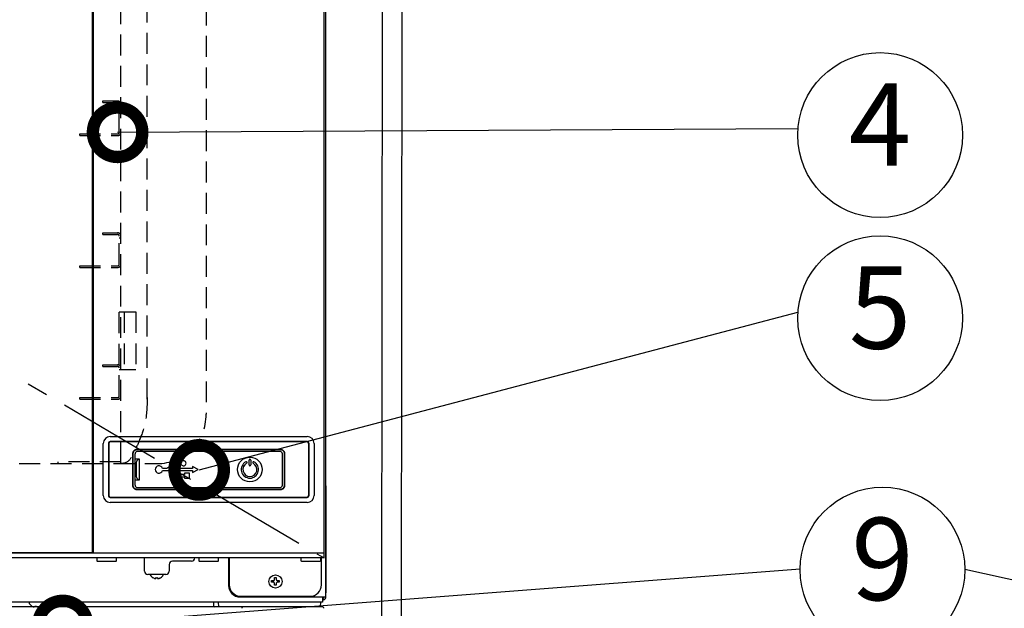
# Model space of a CAD drawing. Extents: x 31 to 8157, y 0 to 5507.
# Drawn here: x 1817 to 2414, y 1486 to 1843 of the extents above; entities that cross this region are included whole.
import ezdxf
from ezdxf.enums import TextEntityAlignment as Align

# ---------------------------------------------------------------- set-up
doc = ezdxf.new("R2010")
doc.units = 0
doc.header["$LTSCALE"] = 2
doc.header["$MEASUREMENT"] = 0
doc.linetypes.add('CENTER', pattern=[50.8, 31.75, -6.35, 6.35, -6.35])
doc.linetypes.add('HIDDEN', pattern=[9.525, 6.35, -3.175])
doc.layers.add('DANMEN', color=7, linetype='Continuous', lineweight=30)
doc.layers.add('SUNPOU', color=7, linetype='Continuous')
doc.styles.get("Standard").update_dxf_attribs({"font": 'romans.shx', "bigfont": 'extfont.shx'})
doc.dimstyles.get("Standard").update_dxf_attribs({"dimscale": 20, "dimtxt": 2, "dimasz": 3, "dimexe": 1, "dimexo": 1, "dimgap": 0.6, "dimtad": 3, "dimdec": 0, "dimzin": 0, "dimdsep": 46, "dimtxsty": 'Standard', "dimblk": 'OPEN', "dimcen": 1.5, "dimadec": 0, "dimazin": 0, "dimtfac": 1, "dimtdec": 0, "dimtmove": 0, "dimatfit": 0, "dimldrblk": 'DOTSMALL', "dimfxl": 1, "dimtolj": 1, "dimtzin": 0, "dimarcsym": 0})
doc.dimstyles.new('STANDARD$0', dxfattribs={"dimscale": 10, "dimtxt": 2, "dimasz": 3, "dimexe": 1, "dimexo": 1, "dimgap": 0.6, "dimtad": 3, "dimdec": 0, "dimzin": 0, "dimdsep": 46, "dimtxsty": 'Standard', "dimblk1": 'OPEN', "dimblk2": 'OPEN', "dimsah": 1, "dimcen": 1.5, "dimadec": 0, "dimazin": 0, "dimtfac": 1, "dimtdec": 0, "dimtmove": 0, "dimatfit": 0, "dimldrblk": 'DOTSMALL', "dimfxl": 1, "dimtvp": 1, "dimtolj": 1, "dimtzin": 0, "dimarcsym": 0})

# ---------------------------------------------------------------- blocks, each defined once
blk = doc.blocks.new('_OPEN')
at = {"color": 0, "linetype": 'ByBlock'}
for p, q in [((-1, 0.1667), (0, 0)), ((0, 0), (-1, -0.1667)), ((0, 0), (-1, 0))]:
    blk.add_line(p, q, dxfattribs=at)
blk = doc.blocks.new('*D18')
at = {"layer": 'SUNPOU', "color": 0, "lineweight": -2}
for p, q in [((1719.08, 1973.45), (1719.08, 2013.45)), ((1833.49, 1933.45), (1699.08, 1933.45)), ((1719.08, 1853.45), (1719.08, 1933.45)), ((1833.49, 1853.45), (1699.08, 1853.45)), ((1719.08, 1813.45), (1719.08, 1773.45))]:
    blk.add_line(p, q, dxfattribs=at)
at = {"layer": 'SUNPOU', "color": 0, "lineweight": -2, "xscale": 40, "yscale": 40, "zscale": 40}
for p, rotation in [((1719.08, 1933.45), 270), ((1719.08, 1853.45), 90)]:
    blk.add_blockref('_OPEN', p, dxfattribs=dict(at, rotation=rotation))
at = {"layer": 'SUNPOU', "color": 0, "insert": (1687.08, 1893.45), "char_height": 40, "attachment_point": 5, "rotation": 90}
blk.add_mtext('\\A1;80', dxfattribs=at)
blk = doc.blocks.new('_DotSmall')
at = {"color": 0, "linetype": 'ByBlock', "const_width": 0.5}
blk.add_lwpolyline([(-0.0625, 0, 1), (0.0625, 0, 1)], format="xyb", close=True, dxfattribs=at)

msp = doc.modelspace()

# ---------------------------------------------------------------- linework, layer by layer
at = {"color": 2}
for p, q in [((1860.79, 1519.45), (1860.79, 2523.45)), ((1861.29, 1519.2), (1861.29, 2523.7)), ((2001.29, 1519.2), (2001.29, 2523.7)), ((2002.29, 2523.95), (2002.29, 1492.55)), ((2036.29, 1452.86), (2037.29, 2380.6)), ((2048.29, 1452.86), (2049.29, 2380.6)), ((1867.29, 1554.12), (1867.29, 1585.62)), ((1870.4, 1585.62), (1870.4, 1554.12)), ((1870.6, 1585.62), (1870.6, 1554.12)), ((1871.54, 1589.87), (1991.04, 1589.87)), ((1991.04, 1586.77), (1871.54, 1586.77)), ((1991.04, 1586.57), (1871.54, 1586.57)), ((1991.99, 1554.12), (1991.99, 1585.62)), ((1992.19, 1554.12), (1992.19, 1585.62)), ((1995.29, 1585.62), (1995.29, 1554.12)), ((1885.24, 1560.17), (1885.24, 1579.58)), ((1885.44, 1560.17), (1885.44, 1579.58)), ((1886.59, 1560.37), (1886.59, 1579.37)), ((1887.84, 1582.18), (1974.75, 1582.18)), ((1887.84, 1581.98), (1974.75, 1581.98)), ((1974.49, 1580.87), (1888.09, 1580.87)), ((1975.99, 1560.37), (1975.99, 1579.37)), ((1977.15, 1579.58), (1977.15, 1560.17)), ((1977.35, 1579.58), (1977.35, 1560.17)), ((1886.59, 1576.42), (1889.09, 1576.42)), ((1887.24, 1573.19), (1887.24, 1566.56)), ((1889.09, 1576.42), (1889.09, 1563.32)), ((1909.46, 1573.8), (1905.85, 1570.57)), ((1907.95, 1570.57), (1910.14, 1572.53)), ((1914.64, 1574.37), (1910.96, 1574.37)), ((1911.31, 1572.97), (1914.64, 1572.97)), ((1955.79, 1572.62), (1955.79, 1575.62)), ((1956.79, 1575.62), (1956.79, 1572.62)), ((1905.85, 1570.57), (1903.18, 1570.57)), ((1903.18, 1569.17), (1909.4, 1569.17)), ((1921.39, 1570.57), (1907.95, 1570.57)), ((1909.4, 1569.17), (1912.96, 1565.99)), ((1913.63, 1567.27), (1911.5, 1569.17)), ((1911.5, 1569.17), (1921.39, 1569.17)), ((1916.53, 1566.82), (1914.8, 1566.82)), ((1916.53, 1567.57), (1916.53, 1566.82)), ((1919.73, 1567.57), (1916.53, 1567.57)), ((1919.73, 1564.67), (1919.73, 1567.57)), ((1921.39, 1571.73), (1921.39, 1570.57)), ((1924.99, 1569.87), (1921.39, 1571.73)), ((1921.39, 1568.01), (1924.99, 1569.87)), ((1921.39, 1569.17), (1921.39, 1568.01)), ((1889.09, 1563.32), (1886.59, 1563.32)), ((1914.45, 1565.42), (1916.53, 1565.42)), ((1916.53, 1565.42), (1916.53, 1564.67)), ((1916.53, 1564.67), (1919.73, 1564.67)), ((1974.75, 1557.77), (1887.84, 1557.77)), ((1974.75, 1557.57), (1887.84, 1557.57)), ((1888.09, 1558.87), (1974.49, 1558.87)), ((2002.29, 1557.45), (2002.33, 1557.45)), ((2002.33, 1494.95), (2002.33, 1559.95)), ((2002.33, 1559.95), (2002.38, 1559.95)), ((2002.38, 1559.95), (2002.38, 1494.95)), ((1871.54, 1553.18), (1991.04, 1553.18)), ((1871.54, 1552.98), (1991.04, 1552.98)), ((1991.04, 1549.87), (1871.54, 1549.87)), ((2001.29, 1519.2), (1143.29, 1519.2)), ((1283.79, 1519.45), (1860.79, 1519.45)), ((1860.29, 1519.44), (1860.29, 1519.2)), ((2001.29, 1516.2), (2001.29, 1519.2)), ((2001.29, 1519.2), (2001.29, 1519.2)), ((2001.29, 1516.2), (1143.29, 1516.2)), ((1863.54, 1516.2), (1863.29, 1515.95)), ((1863.29, 1515.95), (1863.29, 1514.45)), ((1863.29, 1514.45), (1863.54, 1514.2)), ((1863.54, 1514.2), (1875.04, 1514.2)), ((1875.29, 1515.95), (1875.04, 1516.2)), ((1875.04, 1514.2), (1875.29, 1514.45)), ((1875.29, 1514.45), (1875.29, 1515.95)), ((1892.29, 1508.2), (1892.29, 1516.2)), ((1920.79, 1514.2), (1909.29, 1514.2)), ((1925.54, 1516.2), (1925.29, 1515.95)), ((1925.29, 1515.95), (1925.29, 1514.45)), ((1925.29, 1514.45), (1925.54, 1514.2)), ((1925.54, 1514.2), (1937.04, 1514.2)), ((1937.29, 1515.95), (1937.04, 1516.2)), ((1937.04, 1514.2), (1937.29, 1514.45)), ((1937.29, 1514.45), (1937.29, 1515.95)), ((1943.29, 1516.2), (1943.29, 1499.55)), ((1943.79, 1516.2), (1943.79, 1499.95)), ((1987.54, 1516.2), (1987.29, 1515.95)), ((1987.29, 1515.95), (1987.29, 1514.45)), ((1987.29, 1514.45), (1987.54, 1514.2)), ((1987.54, 1514.2), (1999.04, 1514.2)), ((1999.29, 1515.95), (1999.04, 1516.2)), ((1999.04, 1514.2), (1999.29, 1514.45)), ((1999.29, 1514.45), (1999.29, 1515.95)), ((1999.79, 1499.95), (1999.79, 1516.2)), ((1907.29, 1512.2), (1907.29, 1508.2)), ((1905.29, 1506.2), (1894.29, 1506.2)), ((1895.79, 1506.2), (1895.79, 1506.1)), ((1897.49, 1504.22), (1897.49, 1504.25)), ((1902.09, 1504.25), (1902.09, 1504.22)), ((1903.79, 1506.1), (1903.79, 1506.2)), ((1969.49, 1501.45), (1969.49, 1502.45)), ((1974.09, 1502.45), (1974.09, 1501.45)), ((2002.33, 1497.45), (2002.29, 1497.45)), ((2002.38, 1494.95), (2002.33, 1494.95)), ((2000.29, 1489.45), (1203.25, 1489.45)), ((1822.29, 1489.05), (1822.29, 1488.85)), ((1830.29, 1488.85), (1830.29, 1489.05)), ((1934.22, 1489.45), (1934.25, 1487.18)), ((1937.35, 1486.45), (1937.29, 1489.45)), ((1950.29, 1492.55), (2002.29, 1492.55)), ((1950.79, 1492.95), (1992.79, 1492.95)), ((1999.24, 1486.45), (1999.29, 1489.45)), ((2000.29, 1492.55), (2000.29, 1489.45)), ((2000.5, 1486.45), (1144.08, 1486.45)), ((1823.99, 1486.97), (1823.99, 1487)), ((1828.59, 1487), (1828.59, 1486.97))]:
    msp.add_line(p, q, dxfattribs=at)
for centre, radius in [((1956.29, 1569.87), 7.5), ((1971.79, 1501.95), 4)]:
    msp.add_circle(centre, radius, dxfattribs=at)
for centre, radius, start, end in [((1871.54, 1585.62), 4.25, 90, 180), ((1871.54, 1585.62), 1.15, 90, 180), ((1871.54, 1585.62), 0.946, 90, 180), ((1991.04, 1585.62), 4.25, 0, 90), ((1991.04, 1585.62), 1.15, 0, 90), ((1991.04, 1585.62), 0.946, 0, 90), ((1888.09, 1579.37), 1.5, 90, 180), ((1974.49, 1579.37), 1.5, 0, 90), ((1901.04, 1569.87), 2.25, 17.97648, 341.72394), ((1910.96, 1572.12), 2.25, 90, 131.81031), ((1911.31, 1571.22), 1.75, 90, 131.81031), ((1916.02, 1573.67), 1.55, 206.84721, 153.15279), ((1956.29, 1569.87), 5.25, 117.5, 62.5), ((1956.29, 1569.87), 4.25, 117.5, 62.5), ((1954.1, 1574.09), 0.5, 297.5, 117.5), ((1956.29, 1575.62), 0.5, 0, 180), ((1956.29, 1572.62), 0.5, 180, 0), ((1958.49, 1574.09), 0.5, 62.5, 242.5), ((1914.8, 1568.57), 1.75, 228.28743, 270), ((1888.09, 1560.37), 1.5, 180, 270), ((1914.45, 1567.67), 2.25, 228.28743, 270), ((1974.49, 1560.37), 1.5, 270, 0), ((1871.54, 1554.12), 4.25, 180, 270), ((1871.54, 1554.12), 1.15, 180, 270), ((1871.54, 1554.12), 0.946, 180, 270), ((1991.04, 1554.12), 4.25, 270, 0), ((1991.04, 1554.12), 1.15, 270, 0), ((1991.04, 1554.12), 0.946, 270, 0), ((1823.1, 1519.95), 0.75, 270, 318.18804), ((1909.29, 1512.2), 2, 90, 180), ((1920.79, 1516.2), 2, 270, 0), ((1894.29, 1508.2), 2, 180, 270), ((1905.29, 1508.2), 2, 270, 0), ((1896.19, 1506.1), 0.4, 180, 210.30118), ((1899.99, 1508.32), 4.8, 210.30118, 238.62729), ((1899.59, 1508.32), 4.8, 301.37271, 329.69882), ((1903.39, 1506.1), 0.4, 329.69882, 0), ((1950.29, 1499.55), 7, 180, 270), ((1822.69, 1489.05), 0.4, 90, 180), ((1822.69, 1488.85), 0.4, 180, 210.30118), ((1826.49, 1491.07), 4.8, 210.30118, 238.62729), ((1826.09, 1491.07), 4.8, 301.37271, 329.69882), ((1829.89, 1489.05), 0.4, 0, 90), ((1829.89, 1488.85), 0.4, 329.69882, 0), ((1935, 1487.2), 0.75, 181, 270), ((1952.08, 1485.7), 0.75, 90, 183), ((2000.5, 1485.7), 0.75, 357, 90)]:
    msp.add_arc(centre, radius, start, end, dxfattribs=at)
for centre, major_axis in [((1950.79, 1499.95), (-4.95, -4.95)), ((1992.79, 1499.95), (4.95, -4.95))]:
    msp.add_ellipse(centre, major_axis=major_axis, ratio=0.999695, start_param=5.497939, end_param=7.068431, dxfattribs=at)
for points, knots in [([(1885.24, 1579.58), (1885.24, 1579.74), (1885.27, 1580.08), (1885.42, 1580.56), (1885.65, 1581.01), (1885.97, 1581.41), (1886.36, 1581.74), (1886.82, 1581.99), (1887.32, 1582.14), (1887.66, 1582.18), (1887.84, 1582.18)], [0, 0, 0, 0, 0.122471, 0.245371, 0.370218, 0.494107, 0.61828, 0.743859, 0.871823, 1, 1, 1, 1]), ([(1885.44, 1579.58), (1885.44, 1579.73), (1885.47, 1580.04), (1885.6, 1580.49), (1885.82, 1580.9), (1886.12, 1581.27), (1886.48, 1581.57), (1886.9, 1581.8), (1887.36, 1581.94), (1887.68, 1581.98), (1887.84, 1581.98)], [0, 0, 0, 0, 0.12245, 0.245358, 0.370213, 0.494109, 0.618291, 0.743877, 0.871849, 1, 1, 1, 1]), ([(1974.75, 1582.18), (1974.92, 1582.18), (1975.25, 1582.15), (1975.74, 1582), (1976.19, 1581.76), (1976.58, 1581.44), (1976.91, 1581.05), (1977.16, 1580.6), (1977.31, 1580.1), (1977.35, 1579.75), (1977.35, 1579.58)], [0, 0, 0, 0, 0.122471, 0.245371, 0.370218, 0.494107, 0.61828, 0.743859, 0.871823, 1, 1, 1, 1]), ([(1974.75, 1581.98), (1974.9, 1581.98), (1975.21, 1581.95), (1975.66, 1581.81), (1976.07, 1581.6), (1976.44, 1581.3), (1976.74, 1580.94), (1976.97, 1580.52), (1977.12, 1580.06), (1977.15, 1579.74), (1977.15, 1579.58)], [0, 0, 0, 0, 0.12245, 0.245358, 0.370213, 0.494109, 0.618291, 0.743877, 0.871849, 1, 1, 1, 1]), ([(1887.3, 1574.19), (1887.28, 1574.03), (1887.25, 1573.69), (1887.24, 1573.36), (1887.24, 1573.19)], [0, 0, 0, 0, 0.482423, 1, 1, 1, 1]), ([(1887.89, 1575.42), (1887.75, 1575.24), (1887.52, 1574.84), (1887.36, 1574.41), (1887.3, 1574.19)], [0, 0, 0, 0, 0.504564, 1, 1, 1, 1]), ([(1889.09, 1576.42), (1888.89, 1576.26), (1888.48, 1575.93), (1888.09, 1575.59), (1887.89, 1575.42)], [0, 0, 0, 0, 0.507666, 1, 1, 1, 1]), ([(1887.24, 1566.56), (1887.24, 1566.39), (1887.25, 1566.05), (1887.28, 1565.72), (1887.3, 1565.56)], [0, 0, 0, 0, 0.517416, 1, 1, 1, 1]), ([(1887.84, 1557.57), (1887.67, 1557.57), (1887.34, 1557.6), (1886.85, 1557.74), (1886.4, 1557.98), (1886.01, 1558.3), (1885.68, 1558.69), (1885.43, 1559.15), (1885.27, 1559.64), (1885.24, 1559.99), (1885.24, 1560.17)], [0, 0, 0, 0, 0.122471, 0.245371, 0.370218, 0.494107, 0.61828, 0.743859, 0.871823, 1, 1, 1, 1]), ([(1887.84, 1557.77), (1887.68, 1557.77), (1887.38, 1557.8), (1886.93, 1557.93), (1886.51, 1558.15), (1886.15, 1558.44), (1885.84, 1558.81), (1885.61, 1559.22), (1885.47, 1559.68), (1885.44, 1560.01), (1885.44, 1560.17)], [0, 0, 0, 0, 0.12245, 0.245358, 0.370213, 0.494109, 0.618291, 0.743877, 0.871849, 1, 1, 1, 1]), ([(1887.3, 1565.56), (1887.36, 1565.34), (1887.52, 1564.91), (1887.75, 1564.51), (1887.89, 1564.32)], [0, 0, 0, 0, 0.495367, 1, 1, 1, 1]), ([(1887.89, 1564.32), (1888.09, 1564.15), (1888.48, 1563.82), (1888.89, 1563.49), (1889.09, 1563.32)], [0, 0, 0, 0, 0.492284, 1, 1, 1, 1]), ([(1977.35, 1560.17), (1977.35, 1560), (1977.32, 1559.67), (1977.17, 1559.18), (1976.94, 1558.73), (1976.62, 1558.33), (1976.22, 1558.01), (1975.77, 1557.76), (1975.27, 1557.6), (1974.92, 1557.57), (1974.75, 1557.57)], [0, 0, 0, 0, 0.122471, 0.245371, 0.370218, 0.494107, 0.61828, 0.743859, 0.871823, 1, 1, 1, 1]), ([(1977.15, 1560.17), (1977.15, 1560.01), (1977.12, 1559.7), (1976.99, 1559.26), (1976.77, 1558.84), (1976.47, 1558.47), (1976.11, 1558.17), (1975.69, 1557.94), (1975.23, 1557.8), (1974.91, 1557.77), (1974.75, 1557.77)], [0, 0, 0, 0, 0.12245, 0.245357, 0.370211, 0.494106, 0.618287, 0.743873, 0.871844, 1, 1, 1, 1]), ([(1824.1, 1519.37), (1824.1, 1519.37), (1824.11, 1519.36), (1824.12, 1519.34), (1824.14, 1519.33), (1824.15, 1519.31), (1824.16, 1519.3), (1824.18, 1519.28), (1824.19, 1519.27), (1824.2, 1519.26), (1824.21, 1519.25), (1824.22, 1519.25), (1824.23, 1519.24), (1824.24, 1519.23), (1824.25, 1519.23), (1824.26, 1519.22), (1824.27, 1519.22), (1824.28, 1519.21), (1824.29, 1519.21), (1824.29, 1519.21), (1824.3, 1519.2), (1824.3, 1519.2), (1824.31, 1519.2), (1824.32, 1519.2), (1824.32, 1519.2), (1824.32, 1519.2), (1824.33, 1519.2), (1824.33, 1519.2), (1824.33, 1519.2), (1824.34, 1519.2), (1824.34, 1519.2), (1824.34, 1519.2), (1824.34, 1519.2), (1824.34, 1519.2), (1824.34, 1519.2)], [0, 0, 0, 0, 0.035712, 0.093303, 0.14896, 0.202716, 0.254598, 0.304631, 0.352839, 0.399243, 0.443864, 0.486717, 0.52782, 0.567185, 0.604825, 0.640752, 0.674973, 0.707499, 0.738336, 0.767491, 0.794969, 0.820776, 0.844916, 0.867392, 0.888208, 0.907367, 0.924871, 0.940723, 0.954927, 0.967484, 0.978399, 0.987677, 0.995326, 1, 1, 1, 1]), ([(1897.49, 1504.25), (1897.7, 1504.13), (1897.91, 1504.02), (1898.23, 1503.88), (1898.34, 1503.84), (1898.57, 1503.76), (1898.68, 1503.73), (1898.79, 1503.7)], [0, 0, 0, 0, 0.5, 0.5, 0.75, 0.75, 1, 1, 1, 1]), ([(1900.29, 1504.25), (1900.29, 1504.13), (1900.29, 1504.02), (1900.29, 1503.88), (1900.29, 1503.84), (1900.29, 1503.76), (1900.29, 1503.73), (1900.29, 1503.7)], [0, 0, 0, 0, 0.5, 0.5, 0.75, 0.75, 1, 1, 1, 1]), ([(1969.49, 1502.45), (1969.7, 1502.45), (1969.91, 1502.45), (1970.23, 1502.45), (1970.34, 1502.45), (1970.57, 1502.45), (1970.68, 1502.45), (1970.79, 1502.45)], [0, 0, 0, 0, 0.5, 0.5, 0.75, 0.75, 1, 1, 1, 1]), ([(1971.29, 1499.65), (1971.29, 1499.85), (1971.29, 1500.06), (1971.29, 1500.39), (1971.29, 1500.5), (1971.29, 1500.72), (1971.29, 1500.83), (1971.29, 1500.95)], [0, 0, 0, 0, 0.5, 0.5, 0.75, 0.75, 1, 1, 1, 1]), ([(1972.29, 1504.25), (1972.29, 1504.04), (1972.29, 1503.83), (1972.29, 1503.51), (1972.29, 1503.4), (1972.29, 1503.18), (1972.29, 1503.06), (1972.29, 1502.95)], [0, 0, 0, 0, 0.5, 0.5, 0.75, 0.75, 1, 1, 1, 1]), ([(1974.09, 1501.45), (1973.89, 1501.45), (1973.68, 1501.45), (1973.36, 1501.45), (1973.25, 1501.45), (1973.02, 1501.45), (1972.91, 1501.45), (1972.79, 1501.45)], [0, 0, 0, 0, 0.5, 0.5, 0.75, 0.75, 1, 1, 1, 1]), ([(2000.29, 1491.55), (2000.36, 1491.55), (2000.42, 1491.55), (2000.52, 1491.57), (2000.55, 1491.58), (2000.62, 1491.6), (2000.65, 1491.61), (2000.8, 1491.67), (2000.91, 1491.75), (2001.09, 1491.93), (2001.17, 1492.04), (2001.23, 1492.2), (2001.24, 1492.23), (2001.26, 1492.29), (2001.27, 1492.32), (2001.29, 1492.42), (2001.29, 1492.48), (2001.29, 1492.55)], [0, 0, 0, 0, 0.125, 0.125, 0.1875, 0.1875, 0.25, 0.25, 0.5, 0.5, 0.75, 0.75, 0.8125, 0.8125, 0.875, 0.875, 1, 1, 1, 1]), ([(1823.99, 1487), (1824.2, 1486.88), (1824.41, 1486.77), (1824.73, 1486.63), (1824.84, 1486.59), (1825.07, 1486.51), (1825.18, 1486.48), (1825.29, 1486.45)], [0, 0, 0, 0, 0.5, 0.5, 0.75, 0.75, 1, 1, 1, 1]), ([(1826.79, 1487), (1826.79, 1486.88), (1826.79, 1486.77), (1826.79, 1486.63), (1826.79, 1486.59), (1826.79, 1486.51), (1826.79, 1486.48), (1826.79, 1486.45)], [0, 0, 0, 0, 0.5, 0.5, 0.75, 0.75, 1, 1, 1, 1])]:
    msp.add_open_spline(points, degree=3, knots=knots, dxfattribs=at)
for points in [[(1823.87, 1519.2), (1823.86, 1519.2), (1823.85, 1519.2), (1823.85, 1519.2)], [(1857.72, 1519.2), (1846.59, 1519.2), (1835.47, 1519.2), (1824.34, 1519.2)], [(1898.79, 1503.7), (1898.82, 1503.7), (1898.87, 1503.69), (1898.94, 1503.69), (1899.01, 1503.69), (1899.08, 1503.69), (1899.15, 1503.69), (1899.22, 1503.69), (1899.27, 1503.7), (1899.29, 1503.7)], [(1899.29, 1503.7), (1899.29, 1503.72), (1899.29, 1503.75), (1899.29, 1503.8), (1899.29, 1503.85), (1899.29, 1503.91), (1899.29, 1503.98), (1899.29, 1504.05), (1899.29, 1504.14), (1899.29, 1504.21), (1899.29, 1504.25)], [(1899.29, 1504.25), (1899.46, 1504.23), (1899.79, 1504.21), (1900.13, 1504.23), (1900.29, 1504.25)], [(1900.29, 1503.7), (1900.32, 1503.7), (1900.37, 1503.69), (1900.44, 1503.69), (1900.52, 1503.69), (1900.59, 1503.69), (1900.66, 1503.69), (1900.72, 1503.69), (1900.77, 1503.7), (1900.79, 1503.7)], [(1900.79, 1503.7), (1900.85, 1503.72), (1900.96, 1503.75), (1901.12, 1503.8), (1901.28, 1503.85), (1901.43, 1503.91), (1901.58, 1503.98), (1901.74, 1504.05), (1901.91, 1504.14), (1902.03, 1504.21), (1902.09, 1504.25)], [(1970.79, 1501.45), (1970.74, 1501.45), (1970.63, 1501.45), (1970.47, 1501.45), (1970.31, 1501.45), (1970.16, 1501.45), (1970, 1501.45), (1969.85, 1501.45), (1969.68, 1501.45), (1969.56, 1501.45), (1969.49, 1501.45)], [(1970.79, 1502.45), (1970.82, 1502.47), (1970.87, 1502.52), (1970.94, 1502.59), (1971.01, 1502.66), (1971.08, 1502.73), (1971.15, 1502.8), (1971.22, 1502.88), (1971.27, 1502.92), (1971.29, 1502.95)], [(1971.29, 1500.95), (1971.27, 1500.97), (1971.22, 1501.02), (1971.14, 1501.1), (1971.07, 1501.17), (1971, 1501.24), (1970.93, 1501.31), (1970.86, 1501.38), (1970.82, 1501.42), (1970.79, 1501.45)], [(1971.29, 1502.95), (1971.29, 1503), (1971.29, 1503.11), (1971.29, 1503.27), (1971.29, 1503.43), (1971.29, 1503.59), (1971.29, 1503.74), (1971.29, 1503.89), (1971.29, 1504.06), (1971.29, 1504.18), (1971.29, 1504.25)], [(1971.29, 1504.25), (1971.46, 1504.25), (1971.79, 1504.25), (1972.13, 1504.25), (1972.29, 1504.25)], [(1972.29, 1502.95), (1972.32, 1502.92), (1972.37, 1502.87), (1972.44, 1502.8), (1972.52, 1502.72), (1972.59, 1502.65), (1972.66, 1502.59), (1972.72, 1502.52), (1972.77, 1502.47), (1972.79, 1502.45)], [(1972.79, 1501.45), (1972.77, 1501.42), (1972.72, 1501.38), (1972.65, 1501.3), (1972.58, 1501.23), (1972.51, 1501.16), (1972.44, 1501.09), (1972.37, 1501.02), (1972.32, 1500.97), (1972.29, 1500.95)], [(1972.29, 1500.95), (1972.29, 1500.89), (1972.29, 1500.79), (1972.29, 1500.62), (1972.29, 1500.46), (1972.29, 1500.31), (1972.29, 1500.16), (1972.29, 1500), (1972.29, 1499.83), (1972.29, 1499.71), (1972.29, 1499.65)], [(1972.79, 1502.45), (1972.85, 1502.45), (1972.96, 1502.45), (1973.12, 1502.45), (1973.28, 1502.45), (1973.43, 1502.45), (1973.58, 1502.45), (1973.74, 1502.45), (1973.91, 1502.45), (1974.03, 1502.45), (1974.09, 1502.45)], [(1972.29, 1499.65), (1972.13, 1499.65), (1971.79, 1499.65), (1971.46, 1499.65), (1971.29, 1499.65)], [(2002.29, 1492.55), (2002.29, 1492.46), (2002.28, 1492.29), (2002.23, 1492.03), (2002.15, 1491.78), (2002.03, 1491.54), (2001.89, 1491.33), (2001.71, 1491.13), (2001.51, 1490.96), (2001.3, 1490.81), (2001.06, 1490.69), (2000.81, 1490.61), (2000.55, 1490.56), (2000.38, 1490.55), (2000.29, 1490.55)], [(1825.79, 1486.45), (1825.79, 1486.47), (1825.79, 1486.5), (1825.79, 1486.55), (1825.79, 1486.6), (1825.79, 1486.66), (1825.79, 1486.73), (1825.79, 1486.8), (1825.79, 1486.89), (1825.79, 1486.96), (1825.79, 1487)], [(1825.79, 1487), (1825.96, 1486.98), (1826.29, 1486.96), (1826.63, 1486.98), (1826.79, 1487)], [(1827.29, 1486.45), (1827.35, 1486.47), (1827.46, 1486.5), (1827.62, 1486.55), (1827.78, 1486.6), (1827.93, 1486.66), (1828.08, 1486.73), (1828.24, 1486.8), (1828.41, 1486.89), (1828.53, 1486.96), (1828.59, 1487)]]:
    msp.add_open_spline(points, degree=3, dxfattribs=at)
at = {"layer": 'DANMEN', "color": 4, "linetype": 'HIDDEN'}
for p, q in [((1877.99, 1573.45), (1877.99, 2449.45)), ((1929.79, 2423.45), (1929.79, 1603.45)), ((1893.99, 1612.45), (1893.99, 2408.45)), ((1866.99, 1793.45), (1875.99, 1793.45)), ((1866.99, 1792.45), (1866.99, 1793.45)), ((1866.99, 1792.45), (1875.99, 1792.45)), ((1876.99, 1774.45), (1876.99, 1791.45)), ((1876.99, 1790.45), (1877.99, 1790.45)), ((1852.99, 1773.45), (1875.99, 1773.45)), ((1852.99, 1772.45), (1852.99, 1773.45)), ((1852.99, 1772.45), (1875.99, 1772.45)), ((1866.99, 1713.45), (1875.99, 1713.45)), ((1866.99, 1712.45), (1866.99, 1713.45)), ((1866.99, 1712.45), (1875.99, 1712.45)), ((1876.99, 1694.45), (1876.99, 1711.45)), ((1876.99, 1710.45), (1877.99, 1710.45)), ((1852.99, 1693.45), (1875.99, 1693.45)), ((1852.99, 1692.45), (1852.99, 1693.45)), ((1852.99, 1692.45), (1875.99, 1692.45)), ((1876.99, 1614.45), (1876.99, 1665.45)), ((1876.99, 1665.45), (1886.99, 1665.45)), ((1879.99, 1665.45), (1879.99, 1630.45)), ((1886.99, 1665.45), (1886.99, 1630.45)), ((1866.99, 1633.45), (1875.99, 1633.45)), ((1866.99, 1632.45), (1866.99, 1633.45)), ((1866.99, 1632.45), (1875.99, 1632.45)), ((1876.99, 1630.45), (1886.99, 1630.45)), ((1852.99, 1613.45), (1875.99, 1613.45)), ((1852.99, 1612.45), (1852.99, 1613.45)), ((1852.99, 1612.45), (1875.99, 1612.45)), ((1244.79, 1573.45), (1899.79, 1573.45)), ((1877.99, 1574.45), (1839.99, 1574.45)), ((1839.99, 1573.45), (1839.99, 1574.45))]:
    msp.add_line(p, q, dxfattribs=at)
at = {"layer": 'DANMEN', "color": 1, "linetype": 'CENTER'}
msp.add_line((1143.29, 2021.45), (2001.29, 1516.2), dxfattribs=at)
at = {"layer": 'DANMEN', "color": 4, "linetype": 'HIDDEN'}
for centre, radius, start, end in [((1875.99, 1791.45), 2, 0, 90), ((1875.99, 1791.45), 1, 0, 90), ((1875.99, 1774.45), 1, 270, 0), ((1875.99, 1774.45), 2, 270, 0), ((1875.99, 1711.45), 2, 0, 90), ((1875.99, 1711.45), 1, 0, 90), ((1875.99, 1694.45), 1, 270, 0), ((1875.99, 1694.45), 2, 270, 0), ((1875.99, 1631.45), 2, 0, 90), ((1875.99, 1631.45), 1, 0, 90), ((1875.99, 1614.45), 1, 270, 0), ((1875.99, 1614.45), 2, 270, 0), ((1899.79, 1603.45), 30, 270, 0)]:
    msp.add_arc(centre, radius, start, end, dxfattribs=at)
msp.add_open_spline([(1893.99, 1613.45), (1893.82, 1607.71), (1893.54, 1598.27), (1888.89, 1586.76), (1885.69, 1579.3), (1882.23, 1573.86), (1879.13, 1573.56), (1877.99, 1573.45)], degree=3, knots=[0, 0, 0, 0, 17.088897, 28.087768, 36.583612, 42.252612, 45.566872, 45.566872, 45.566872, 45.566872], dxfattribs=at)
at = {"layer": 'SUNPOU'}
for centre in [(2338.86, 1772.77), (2338.86, 1661.66), (2340.3, 1509.11)]:
    msp.add_circle(centre, 50, dxfattribs=at)

# ---------------------------------------------------------------- texts
for s, p in [('4', (2338.86, 1772.77)), ('5', (2338.86, 1661.66)), ('9', (2340.3, 1509.11))]:
    msp.add_text(s, height=50, dxfattribs=at).set_placement(p, align=Align.MIDDLE)

# ---------------------------------------------------------------- dimensions: what is measured, and where the dimension line sits
dim = msp.add_linear_dim(base=(1719.08, 1933.45), p1=(1853.49, 1853.45), p2=(1853.49, 1933.45), angle=90, dimstyle='STANDARD$0', override={"dimscale": 20, "dimasz": 2, "dimtol": 0, "dimlim": 0, "dimtp": 0, "dimtm": 0, "dimtfac": 1, "dimtdec": 0, "dimtolj": 1, "dimtzin": 0}, dxfattribs=at)
dim.commit()
dim.dimension.update_dxf_attribs({"geometry": '*D18', "text_midpoint": (1719.08, 1893.45), "dimtype": 160})

# ---------------------------------------------------------------- leaders
for points in [[(1875.99, 1774.45), (2289, 1776.72)], [(1925.49, 1569.62), (2289, 1665.32)], [(1842.67, 1475.2), (2290.3, 1509.66)], [(2534.94, 1477.44), (2390.3, 1509.11)]]:
    msp.add_leader(points, dimstyle='Standard', dxfattribs=at)

doc.saveas('drawing.dxf')
